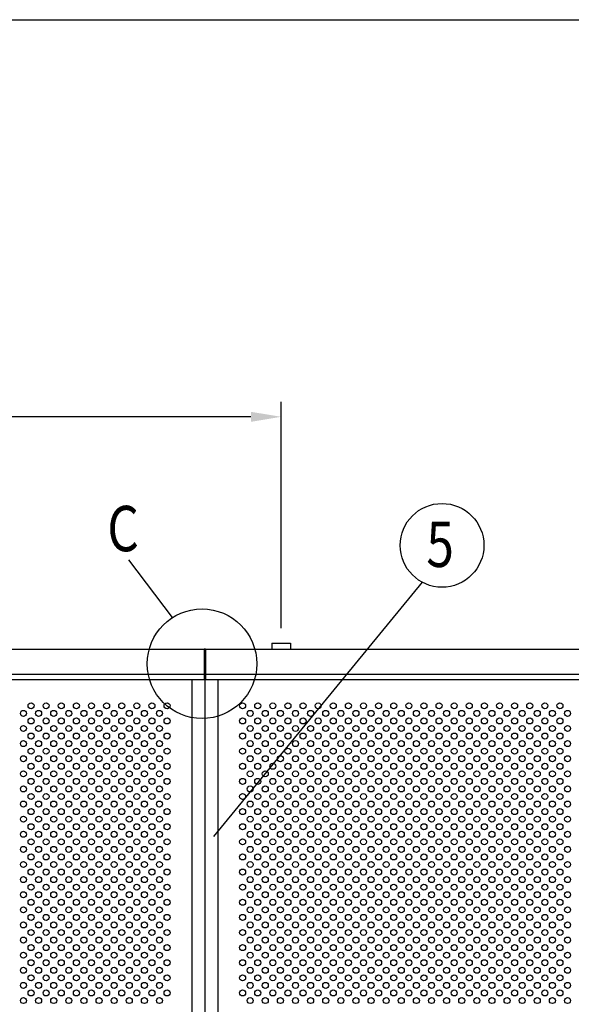
# Model space of a CAD drawing. Extents: x 0 to 7400, y 0 to 5340.
# Drawn here: x 2490 to 3220, y 4037 to 5340 of the extents above; entities that cross this region are included whole.
import ezdxf

# ---------------------------------------------------------------- set-up
doc = ezdxf.new("R2010")
doc.units = 0
doc.header["$LTSCALE"] = 200
doc.header["$MEASUREMENT"] = 0
doc.header["$PDMODE"] = 33
doc.header["$PDSIZE"] = 5
doc.layers.get('DEFPOINTS').update_dxf_attribs({"linetype": 'CONTINUOUS'})
for name, color, linetype in [('SJC', 1, 'CONTINUOUS'), ('SJC2', 7, 'CONTINUOUS'), ('SUNPOU', 4, 'CONTINUOUS'), ('ZWAKU', 7, 'CONTINUOUS')]:
    doc.layers.add(name, color=color, linetype=linetype)
doc.styles.add('EXT08', font='ROMANS', dxfattribs={"width": 0.8, "bigfont": 'EXTFONT'})
doc.dimstyles.new('SJC', dxfattribs={"dimtxt": 0.18, "dimasz": 0.18, "dimexe": 0.18, "dimexo": 0.0625, "dimgap": 0.09, "dimtad": 0, "dimtih": 1, "dimtoh": 1, "dimdec": 4, "dimzin": 0, "dimdsep": 46, "dimtxsty": 'STANDARD', "dimcen": 0.09, "dimadec": 0, "dimazin": 0, "dimtfac": 1, "dimtdec": 4, "dimtofl": 0, "dimtmove": 0, "dimatfit": 3, "dimfxl": 1, "dimtolj": 1, "dimtzin": 0, "dimarcsym": 0})

# ---------------------------------------------------------------- blocks, each defined once
blk = doc.blocks.new('CALCOMP_TECHJET720A3')
at = {"layer": 'ZWAKU', "color": 2}
blk.add_lwpolyline([(0, 0), (0, 267), (370, 267), (370, 0)], close=True, dxfattribs=at)
blk = doc.blocks.new('*D2')
at = {"layer": 'DEFPOINTS', "color": 0}
for p in [(836.3, 4814.5), (836.3, 4514.8), (2836.3, 4515)]:
    blk.add_point(p, dxfattribs=at)
at = {"layer": 'SUNPOU', "color": 0}
for p, q in [((836.3, 4534.8), (836.3, 4834.5)), ((2836.3, 4535), (2836.3, 4834.5)), ((2796.3, 4814.5), (876.3, 4814.5))]:
    blk.add_line(p, q, dxfattribs=at)
for points in [[(876.3, 4821.1), (876.3, 4807.8), (836.3, 4814.5)], [(2796.3, 4821.1), (2796.3, 4807.8), (2836.3, 4814.5)]]:
    blk.add_solid(points, dxfattribs=at)
at = {"layer": 'SUNPOU', "color": 0, "insert": (1831.4, 4870.4), "char_height": 60, "attachment_point": 5, "style": 'EXT08'}
blk.add_mtext('\\A1;2000（標準支柱ピッチ）', dxfattribs=at)

msp = doc.modelspace()

# ---------------------------------------------------------------- linework, layer by layer
at = {"layer": 'SJC'}
for p, q in [((2823.768, 4515.033), (2823.768, 4507.033)), ((2823.768, 4515.033), (2848.768, 4515.033)), ((2848.768, 4515.033), (2848.768, 4507.033)), ((736.268, 4507.033), (2734.268, 4507.033)), ((2734.268, 4507.533), (2734.268, 4467.033)), ((2734.268, 4507.533), (2736.268, 4507.533)), ((2736.268, 4507.533), (2736.268, 4467.033)), ((2736.268, 4507.033), (3838.578, 4507.033)), ((736.268, 4474.033), (2734.268, 4474.033)), ((2736.268, 4474.033), (3856.263, 4474.033)), ((736.268, 4467.033), (2735.268, 4467.033)), ((2735.268, 4467.033), (3859.596, 4467.033))]:
    msp.add_line(p, q, dxfattribs=at)
at = {"layer": 'SJC2'}
for centre in [(2505.268, 4432.033), (2525.268, 4432.033), (2545.268, 4432.033), (2565.268, 4432.033), (2585.268, 4432.033), (2605.268, 4432.033), (2625.268, 4432.033), (2645.268, 4432.033), (2665.268, 4432.033), (2685.268, 4432.033), (2785.268, 4432.033), (2805.268, 4432.033), (2825.268, 4432.033), (2845.268, 4432.033), (2865.268, 4432.033), (2885.268, 4432.033), (2905.268, 4432.033), (2925.268, 4432.033), (2945.268, 4432.033), (2965.268, 4432.033), (2985.268, 4432.033), (3005.268, 4432.033), (3025.268, 4432.033), (3045.268, 4432.033), (3065.268, 4432.033), (3085.268, 4432.033), (3105.268, 4432.033), (3125.268, 4432.033), (3145.268, 4432.033), (3165.268, 4432.033), (3185.268, 4432.033), (3205.268, 4432.033), (2495.268, 4422.033), (2515.268, 4422.033), (2535.268, 4422.033), (2555.268, 4422.033), (2575.268, 4422.033), (2595.268, 4422.033), (2615.268, 4422.033), (2635.268, 4422.033), (2655.268, 4422.033), (2675.268, 4422.033), (2795.268, 4422.033), (2815.268, 4422.033), (2835.268, 4422.033), (2855.268, 4422.033), (2875.268, 4422.033), (2895.268, 4422.033), (2915.268, 4422.033), (2935.268, 4422.033), (2955.268, 4422.033), (2975.268, 4422.033), (2995.268, 4422.033), (3015.268, 4422.033), (3035.268, 4422.033), (3055.268, 4422.033), (3075.268, 4422.033), (3095.268, 4422.033), (3115.268, 4422.033), (3135.268, 4422.033), (3155.268, 4422.033), (3175.268, 4422.033), (3195.268, 4422.033), (3215.268, 4422.033), (2495.268, 4402.033), (2505.268, 4412.033), (2515.268, 4402.033), (2525.268, 4412.033), (2535.268, 4402.033), (2545.268, 4412.033), (2555.268, 4402.033), (2565.268, 4412.033), (2575.268, 4402.033), (2585.268, 4412.033), (2595.268, 4402.033), (2605.268, 4412.033), (2615.268, 4402.033), (2625.268, 4412.033), (2635.268, 4402.033), (2645.268, 4412.033), (2655.268, 4402.033), (2665.268, 4412.033), (2675.268, 4402.033), (2685.268, 4412.033), (2785.268, 4412.033), (2795.268, 4402.033), (2805.268, 4412.033), (2815.268, 4402.033), (2825.268, 4412.033), (2835.268, 4402.033), (2845.268, 4412.033), (2855.268, 4402.033), (2865.268, 4412.033), (2875.268, 4402.033), (2885.268, 4412.033), (2895.268, 4402.033), (2905.268, 4412.033), (2915.268, 4402.033), (2925.268, 4412.033), (2935.268, 4402.033), (2945.268, 4412.033), (2955.268, 4402.033), (2965.268, 4412.033), (2975.268, 4402.033), (2985.268, 4412.033), (2995.268, 4402.033), (3005.268, 4412.033), (3015.268, 4402.033), (3025.268, 4412.033), (3035.268, 4402.033), (3045.268, 4412.033), (3055.268, 4402.033), (3065.268, 4412.033), (3075.268, 4402.033), (3085.268, 4412.033), (3095.268, 4402.033), (3105.268, 4412.033), (3115.268, 4402.033), (3125.268, 4412.033), (3135.268, 4402.033), (3145.268, 4412.033), (3155.268, 4402.033), (3165.268, 4412.033), (3175.268, 4402.033), (3185.268, 4412.033), (3195.268, 4402.033), (3205.268, 4412.033), (3215.268, 4402.033), (2505.268, 4392.033), (2525.268, 4392.033), (2545.268, 4392.033), (2565.268, 4392.033), (2585.268, 4392.033), (2605.268, 4392.033), (2625.268, 4392.033), (2645.268, 4392.033), (2665.268, 4392.033), (2685.268, 4392.033), (2785.268, 4392.033), (2805.268, 4392.033), (2825.268, 4392.033), (2845.268, 4392.033), (2865.268, 4392.033), (2885.268, 4392.033), (2905.268, 4392.033), (2925.268, 4392.033), (2945.268, 4392.033), (2965.268, 4392.033), (2985.268, 4392.033), (3005.268, 4392.033), (3025.268, 4392.033), (3045.268, 4392.033), (3065.268, 4392.033), (3085.268, 4392.033), (3105.268, 4392.033), (3125.268, 4392.033), (3145.268, 4392.033), (3165.268, 4392.033), (3185.268, 4392.033), (3205.268, 4392.033), (2495.268, 4382.033), (2515.268, 4382.033), (2535.268, 4382.033), (2555.268, 4382.033), (2575.268, 4382.033), (2595.268, 4382.033), (2615.268, 4382.033), (2635.268, 4382.033), (2655.268, 4382.033), (2675.268, 4382.033), (2795.268, 4382.033), (2815.268, 4382.033), (2835.268, 4382.033), (2855.268, 4382.033), (2875.268, 4382.033), (2895.268, 4382.033), (2915.268, 4382.033), (2935.268, 4382.033), (2955.268, 4382.033), (2975.268, 4382.033), (2995.268, 4382.033), (3015.268, 4382.033), (3035.268, 4382.033), (3055.268, 4382.033), (3075.268, 4382.033), (3095.268, 4382.033), (3115.268, 4382.033), (3135.268, 4382.033), (3155.268, 4382.033), (3175.268, 4382.033), (3195.268, 4382.033), (3215.268, 4382.033), (2495.268, 4362.033), (2505.268, 4372.033), (2515.268, 4362.033), (2525.268, 4372.033), (2535.268, 4362.033), (2545.268, 4372.033), (2555.268, 4362.033), (2565.268, 4372.033), (2575.268, 4362.033), (2585.268, 4372.033), (2595.268, 4362.033), (2605.268, 4372.033), (2615.268, 4362.033), (2625.268, 4372.033), (2635.268, 4362.033), (2645.268, 4372.033), (2655.268, 4362.033), (2665.268, 4372.033), (2675.268, 4362.033), (2685.268, 4372.033), (2785.268, 4372.033), (2795.268, 4362.033), (2805.268, 4372.033), (2815.268, 4362.033), (2825.268, 4372.033), (2835.268, 4362.033), (2845.268, 4372.033), (2855.268, 4362.033), (2865.268, 4372.033), (2875.268, 4362.033), (2885.268, 4372.033), (2895.268, 4362.033), (2905.268, 4372.033), (2915.268, 4362.033), (2925.268, 4372.033), (2935.268, 4362.033), (2945.268, 4372.033), (2955.268, 4362.033), (2965.268, 4372.033), (2975.268, 4362.033), (2985.268, 4372.033), (2995.268, 4362.033), (3005.268, 4372.033), (3015.268, 4362.033), (3025.268, 4372.033), (3035.268, 4362.033), (3045.268, 4372.033), (3055.268, 4362.033), (3065.268, 4372.033), (3075.268, 4362.033), (3085.268, 4372.033), (3095.268, 4362.033), (3105.268, 4372.033), (3115.268, 4362.033), (3125.268, 4372.033), (3135.268, 4362.033), (3145.268, 4372.033), (3155.268, 4362.033), (3165.268, 4372.033), (3175.268, 4362.033), (3185.268, 4372.033), (3195.268, 4362.033), (3205.268, 4372.033), (3215.268, 4362.033), (2505.268, 4352.033), (2525.268, 4352.033), (2545.268, 4352.033), (2565.268, 4352.033), (2585.268, 4352.033), (2605.268, 4352.033), (2625.268, 4352.033), (2645.268, 4352.033), (2665.268, 4352.033), (2685.268, 4352.033), (2785.268, 4352.033), (2805.268, 4352.033), (2825.268, 4352.033), (2845.268, 4352.033), (2865.268, 4352.033), (2885.268, 4352.033), (2905.268, 4352.033), (2925.268, 4352.033), (2945.268, 4352.033), (2965.268, 4352.033), (2985.268, 4352.033), (3005.268, 4352.033), (3025.268, 4352.033), (3045.268, 4352.033), (3065.268, 4352.033), (3085.268, 4352.033), (3105.268, 4352.033), (3125.268, 4352.033), (3145.268, 4352.033), (3165.268, 4352.033), (3185.268, 4352.033), (3205.268, 4352.033), (2495.268, 4342.033), (2515.268, 4342.033), (2535.268, 4342.033), (2555.268, 4342.033), (2575.268, 4342.033), (2595.268, 4342.033), (2615.268, 4342.033), (2635.268, 4342.033), (2655.268, 4342.033), (2675.268, 4342.033), (2795.268, 4342.033), (2815.268, 4342.033), (2835.268, 4342.033), (2855.268, 4342.033), (2875.268, 4342.033), (2895.268, 4342.033), (2915.268, 4342.033), (2935.268, 4342.033), (2955.268, 4342.033), (2975.268, 4342.033), (2995.268, 4342.033), (3015.268, 4342.033), (3035.268, 4342.033), (3055.268, 4342.033), (3075.268, 4342.033), (3095.268, 4342.033), (3115.268, 4342.033), (3135.268, 4342.033), (3155.268, 4342.033), (3175.268, 4342.033), (3195.268, 4342.033), (3215.268, 4342.033), (2495.268, 4322.033), (2505.268, 4332.033), (2515.268, 4322.033), (2525.268, 4332.033), (2535.268, 4322.033), (2545.268, 4332.033), (2555.268, 4322.033), (2565.268, 4332.033), (2575.268, 4322.033), (2585.268, 4332.033), (2595.268, 4322.033), (2605.268, 4332.033), (2615.268, 4322.033), (2625.268, 4332.033), (2635.268, 4322.033), (2645.268, 4332.033), (2655.268, 4322.033), (2665.268, 4332.033), (2675.268, 4322.033), (2685.268, 4332.033), (2785.268, 4332.033), (2795.268, 4322.033), (2805.268, 4332.033), (2815.268, 4322.033), (2825.268, 4332.033), (2835.268, 4322.033), (2845.268, 4332.033), (2855.268, 4322.033), (2865.268, 4332.033), (2875.268, 4322.033), (2885.268, 4332.033), (2895.268, 4322.033), (2905.268, 4332.033), (2915.268, 4322.033), (2925.268, 4332.033), (2935.268, 4322.033), (2945.268, 4332.033), (2955.268, 4322.033), (2965.268, 4332.033), (2975.268, 4322.033), (2985.268, 4332.033), (2995.268, 4322.033), (3005.268, 4332.033), (3015.268, 4322.033), (3025.268, 4332.033), (3035.268, 4322.033), (3045.268, 4332.033), (3055.268, 4322.033), (3065.268, 4332.033), (3075.268, 4322.033), (3085.268, 4332.033), (3095.268, 4322.033), (3105.268, 4332.033), (3115.268, 4322.033), (3125.268, 4332.033), (3135.268, 4322.033), (3145.268, 4332.033), (3155.268, 4322.033), (3165.268, 4332.033), (3175.268, 4322.033), (3185.268, 4332.033), (3195.268, 4322.033), (3205.268, 4332.033), (3215.268, 4322.033), (2505.268, 4312.033), (2525.268, 4312.033), (2545.268, 4312.033), (2565.268, 4312.033), (2585.268, 4312.033), (2605.268, 4312.033), (2625.268, 4312.033), (2645.268, 4312.033), (2665.268, 4312.033), (2685.268, 4312.033), (2785.268, 4312.033), (2805.268, 4312.033), (2825.268, 4312.033), (2845.268, 4312.033), (2865.268, 4312.033), (2885.268, 4312.033), (2905.268, 4312.033), (2925.268, 4312.033), (2945.268, 4312.033), (2965.268, 4312.033), (2985.268, 4312.033), (3005.268, 4312.033), (3025.268, 4312.033), (3045.268, 4312.033), (3065.268, 4312.033), (3085.268, 4312.033), (3105.268, 4312.033), (3125.268, 4312.033), (3145.268, 4312.033), (3165.268, 4312.033), (3185.268, 4312.033), (3205.268, 4312.033), (2495.268, 4302.033), (2515.268, 4302.033), (2535.268, 4302.033), (2555.268, 4302.033), (2575.268, 4302.033), (2595.268, 4302.033), (2615.268, 4302.033), (2635.268, 4302.033), (2655.268, 4302.033), (2675.268, 4302.033), (2795.268, 4302.033), (2815.268, 4302.033), (2835.268, 4302.033), (2855.268, 4302.033), (2875.268, 4302.033), (2895.268, 4302.033), (2915.268, 4302.033), (2935.268, 4302.033), (2955.268, 4302.033), (2975.268, 4302.033), (2995.268, 4302.033), (3015.268, 4302.033), (3035.268, 4302.033), (3055.268, 4302.033), (3075.268, 4302.033), (3095.268, 4302.033), (3115.268, 4302.033), (3135.268, 4302.033), (3155.268, 4302.033), (3175.268, 4302.033), (3195.268, 4302.033), (3215.268, 4302.033), (2505.268, 4292.033), (2525.268, 4292.033), (2545.268, 4292.033), (2565.268, 4292.033), (2585.268, 4292.033), (2605.268, 4292.033), (2625.268, 4292.033), (2645.268, 4292.033), (2665.268, 4292.033), (2685.268, 4292.033), (2785.268, 4292.033), (2805.268, 4292.033), (2825.268, 4292.033), (2845.268, 4292.033), (2865.268, 4292.033), (2885.268, 4292.033), (2905.268, 4292.033), (2925.268, 4292.033), (2945.268, 4292.033), (2965.268, 4292.033), (2985.268, 4292.033), (3005.268, 4292.033), (3025.268, 4292.033), (3045.268, 4292.033), (3065.268, 4292.033), (3085.268, 4292.033), (3105.268, 4292.033), (3125.268, 4292.033), (3145.268, 4292.033), (3165.268, 4292.033), (3185.268, 4292.033), (3205.268, 4292.033), (2495.268, 4282.033), (2505.268, 4272.033), (2515.268, 4282.033), (2525.268, 4272.033), (2535.268, 4282.033), (2545.268, 4272.033), (2555.268, 4282.033), (2565.268, 4272.033), (2575.268, 4282.033), (2585.268, 4272.033), (2595.268, 4282.033), (2605.268, 4272.033), (2615.268, 4282.033), (2625.268, 4272.033), (2635.268, 4282.033), (2645.268, 4272.033), (2655.268, 4282.033), (2665.268, 4272.033), (2675.268, 4282.033), (2685.268, 4272.033), (2785.268, 4272.033), (2795.268, 4282.033), (2805.268, 4272.033), (2815.268, 4282.033), (2825.268, 4272.033), (2835.268, 4282.033), (2845.268, 4272.033), (2855.268, 4282.033), (2865.268, 4272.033), (2875.268, 4282.033), (2885.268, 4272.033), (2895.268, 4282.033), (2905.268, 4272.033), (2915.268, 4282.033), (2925.268, 4272.033), (2935.268, 4282.033), (2945.268, 4272.033), (2955.268, 4282.033), (2965.268, 4272.033), (2975.268, 4282.033), (2985.268, 4272.033), (2995.268, 4282.033), (3005.268, 4272.033), (3015.268, 4282.033), (3025.268, 4272.033), (3035.268, 4282.033), (3045.268, 4272.033), (3055.268, 4282.033), (3065.268, 4272.033), (3075.268, 4282.033), (3085.268, 4272.033), (3095.268, 4282.033), (3105.268, 4272.033), (3115.268, 4282.033), (3125.268, 4272.033), (3135.268, 4282.033), (3145.268, 4272.033), (3155.268, 4282.033), (3165.268, 4272.033), (3175.268, 4282.033), (3185.268, 4272.033), (3195.268, 4282.033), (3205.268, 4272.033), (3215.268, 4282.033), (2495.268, 4262.033), (2515.268, 4262.033), (2535.268, 4262.033), (2555.268, 4262.033), (2575.268, 4262.033), (2595.268, 4262.033), (2615.268, 4262.033), (2635.268, 4262.033), (2655.268, 4262.033), (2675.268, 4262.033), (2795.268, 4262.033), (2815.268, 4262.033), (2835.268, 4262.033), (2855.268, 4262.033), (2875.268, 4262.033), (2895.268, 4262.033), (2915.268, 4262.033), (2935.268, 4262.033), (2955.268, 4262.033), (2975.268, 4262.033), (2995.268, 4262.033), (3015.268, 4262.033), (3035.268, 4262.033), (3055.268, 4262.033), (3075.268, 4262.033), (3095.268, 4262.033), (3115.268, 4262.033), (3135.268, 4262.033), (3155.268, 4262.033), (3175.268, 4262.033), (3195.268, 4262.033), (3215.268, 4262.033), (2505.268, 4252.033), (2525.268, 4252.033), (2545.268, 4252.033), (2565.268, 4252.033), (2585.268, 4252.033), (2605.268, 4252.033), (2625.268, 4252.033), (2645.268, 4252.033), (2665.268, 4252.033), (2685.268, 4252.033), (2785.268, 4252.033), (2805.268, 4252.033), (2825.268, 4252.033), (2845.268, 4252.033), (2865.268, 4252.033), (2885.268, 4252.033), (2905.268, 4252.033), (2925.268, 4252.033), (2945.268, 4252.033), (2965.268, 4252.033), (2985.268, 4252.033), (3005.268, 4252.033), (3025.268, 4252.033), (3045.268, 4252.033), (3065.268, 4252.033), (3085.268, 4252.033), (3105.268, 4252.033), (3125.268, 4252.033), (3145.268, 4252.033), (3165.268, 4252.033), (3185.268, 4252.033), (3205.268, 4252.033), (2495.268, 4242.033), (2505.268, 4232.033), (2515.268, 4242.033), (2525.268, 4232.033), (2535.268, 4242.033), (2545.268, 4232.033), (2555.268, 4242.033), (2565.268, 4232.033), (2575.268, 4242.033), (2585.268, 4232.033), (2595.268, 4242.033), (2605.268, 4232.033), (2615.268, 4242.033), (2625.268, 4232.033), (2635.268, 4242.033), (2645.268, 4232.033), (2655.268, 4242.033), (2665.268, 4232.033), (2675.268, 4242.033), (2685.268, 4232.033), (2785.268, 4232.033), (2795.268, 4242.033), (2805.268, 4232.033), (2815.268, 4242.033), (2825.268, 4232.033), (2835.268, 4242.033), (2845.268, 4232.033), (2855.268, 4242.033), (2865.268, 4232.033), (2875.268, 4242.033), (2885.268, 4232.033), (2895.268, 4242.033), (2905.268, 4232.033), (2915.268, 4242.033), (2925.268, 4232.033), (2935.268, 4242.033), (2945.268, 4232.033), (2955.268, 4242.033), (2965.268, 4232.033), (2975.268, 4242.033), (2985.268, 4232.033), (2995.268, 4242.033), (3005.268, 4232.033), (3015.268, 4242.033), (3025.268, 4232.033), (3035.268, 4242.033), (3045.268, 4232.033), (3055.268, 4242.033), (3065.268, 4232.033), (3075.268, 4242.033), (3085.268, 4232.033), (3095.268, 4242.033), (3105.268, 4232.033), (3115.268, 4242.033), (3125.268, 4232.033), (3135.268, 4242.033), (3145.268, 4232.033), (3155.268, 4242.033), (3165.268, 4232.033), (3175.268, 4242.033), (3185.268, 4232.033), (3195.268, 4242.033), (3205.268, 4232.033), (3215.268, 4242.033), (2495.268, 4222.033), (2515.268, 4222.033), (2535.268, 4222.033), (2555.268, 4222.033), (2575.268, 4222.033), (2595.268, 4222.033), (2615.268, 4222.033), (2635.268, 4222.033), (2655.268, 4222.033), (2675.268, 4222.033), (2795.268, 4222.033), (2815.268, 4222.033), (2835.268, 4222.033), (2855.268, 4222.033), (2875.268, 4222.033), (2895.268, 4222.033), (2915.268, 4222.033), (2935.268, 4222.033), (2955.268, 4222.033), (2975.268, 4222.033), (2995.268, 4222.033), (3015.268, 4222.033), (3035.268, 4222.033), (3055.268, 4222.033), (3075.268, 4222.033), (3095.268, 4222.033), (3115.268, 4222.033), (3135.268, 4222.033), (3155.268, 4222.033), (3175.268, 4222.033), (3195.268, 4222.033), (3215.268, 4222.033), (2505.268, 4212.033), (2525.268, 4212.033), (2545.268, 4212.033), (2565.268, 4212.033), (2585.268, 4212.033), (2605.268, 4212.033), (2625.268, 4212.033), (2645.268, 4212.033), (2665.268, 4212.033), (2685.268, 4212.033), (2785.268, 4212.033), (2805.268, 4212.033), (2825.268, 4212.033), (2845.268, 4212.033), (2865.268, 4212.033), (2885.268, 4212.033), (2905.268, 4212.033), (2925.268, 4212.033), (2945.268, 4212.033), (2965.268, 4212.033), (2985.268, 4212.033), (3005.268, 4212.033), (3025.268, 4212.033), (3045.268, 4212.033), (3065.268, 4212.033), (3085.268, 4212.033), (3105.268, 4212.033), (3125.268, 4212.033), (3145.268, 4212.033), (3165.268, 4212.033), (3185.268, 4212.033), (3205.268, 4212.033), (2495.268, 4202.033), (2505.268, 4192.033), (2515.268, 4202.033), (2525.268, 4192.033), (2535.268, 4202.033), (2545.268, 4192.033), (2555.268, 4202.033), (2565.268, 4192.033), (2575.268, 4202.033), (2585.268, 4192.033), (2595.268, 4202.033), (2605.268, 4192.033), (2615.268, 4202.033), (2625.268, 4192.033), (2635.268, 4202.033), (2645.268, 4192.033), (2655.268, 4202.033), (2665.268, 4192.033), (2675.268, 4202.033), (2685.268, 4192.033), (2785.268, 4192.033), (2795.268, 4202.033), (2805.268, 4192.033), (2815.268, 4202.033), (2825.268, 4192.033), (2835.268, 4202.033), (2845.268, 4192.033), (2855.268, 4202.033), (2865.268, 4192.033), (2875.268, 4202.033), (2885.268, 4192.033), (2895.268, 4202.033), (2905.268, 4192.033), (2915.268, 4202.033), (2925.268, 4192.033), (2935.268, 4202.033), (2945.268, 4192.033), (2955.268, 4202.033), (2965.268, 4192.033), (2975.268, 4202.033), (2985.268, 4192.033), (2995.268, 4202.033), (3005.268, 4192.033), (3015.268, 4202.033), (3025.268, 4192.033), (3035.268, 4202.033), (3045.268, 4192.033), (3055.268, 4202.033), (3065.268, 4192.033), (3075.268, 4202.033), (3085.268, 4192.033), (3095.268, 4202.033), (3105.268, 4192.033), (3115.268, 4202.033), (3125.268, 4192.033), (3135.268, 4202.033), (3145.268, 4192.033), (3155.268, 4202.033), (3165.268, 4192.033), (3175.268, 4202.033), (3185.268, 4192.033), (3195.268, 4202.033), (3205.268, 4192.033), (3215.268, 4202.033), (2495.268, 4182.033), (2515.268, 4182.033), (2535.268, 4182.033), (2555.268, 4182.033), (2575.268, 4182.033), (2595.268, 4182.033), (2615.268, 4182.033), (2635.268, 4182.033), (2655.268, 4182.033), (2675.268, 4182.033), (2795.268, 4182.033), (2815.268, 4182.033), (2835.268, 4182.033), (2855.268, 4182.033), (2875.268, 4182.033), (2895.268, 4182.033), (2915.268, 4182.033), (2935.268, 4182.033), (2955.268, 4182.033), (2975.268, 4182.033), (2995.268, 4182.033), (3015.268, 4182.033), (3035.268, 4182.033), (3055.268, 4182.033), (3075.268, 4182.033), (3095.268, 4182.033), (3115.268, 4182.033), (3135.268, 4182.033), (3155.268, 4182.033), (3175.268, 4182.033), (3195.268, 4182.033), (3215.268, 4182.033), (2505.268, 4172.033), (2525.268, 4172.033), (2545.268, 4172.033), (2565.268, 4172.033), (2585.268, 4172.033), (2605.268, 4172.033), (2625.268, 4172.033), (2645.268, 4172.033), (2665.268, 4172.033), (2685.268, 4172.033), (2785.268, 4172.033), (2805.268, 4172.033), (2825.268, 4172.033), (2845.268, 4172.033), (2865.268, 4172.033), (2885.268, 4172.033), (2905.268, 4172.033), (2925.268, 4172.033), (2945.268, 4172.033), (2965.268, 4172.033), (2985.268, 4172.033), (3005.268, 4172.033), (3025.268, 4172.033), (3045.268, 4172.033), (3065.268, 4172.033), (3085.268, 4172.033), (3105.268, 4172.033), (3125.268, 4172.033), (3145.268, 4172.033), (3165.268, 4172.033), (3185.268, 4172.033), (3205.268, 4172.033), (2495.268, 4162.033), (2515.268, 4162.033), (2535.268, 4162.033), (2555.268, 4162.033), (2575.268, 4162.033), (2595.268, 4162.033), (2615.268, 4162.033), (2635.268, 4162.033), (2655.268, 4162.033), (2675.268, 4162.033), (2795.268, 4162.033), (2815.268, 4162.033), (2835.268, 4162.033), (2855.268, 4162.033), (2875.268, 4162.033), (2895.268, 4162.033), (2915.268, 4162.033), (2935.268, 4162.033), (2955.268, 4162.033), (2975.268, 4162.033), (2995.268, 4162.033), (3015.268, 4162.033), (3035.268, 4162.033), (3055.268, 4162.033), (3075.268, 4162.033), (3095.268, 4162.033), (3115.268, 4162.033), (3135.268, 4162.033), (3155.268, 4162.033), (3175.268, 4162.033), (3195.268, 4162.033), (3215.268, 4162.033), (2495.268, 4142.033), (2505.268, 4152.033), (2515.268, 4142.033), (2525.268, 4152.033), (2535.268, 4142.033), (2545.268, 4152.033), (2555.268, 4142.033), (2565.268, 4152.033), (2575.268, 4142.033), (2585.268, 4152.033), (2595.268, 4142.033), (2605.268, 4152.033), (2615.268, 4142.033), (2625.268, 4152.033), (2635.268, 4142.033), (2645.268, 4152.033), (2655.268, 4142.033), (2665.268, 4152.033), (2675.268, 4142.033), (2685.268, 4152.033), (2785.268, 4152.033), (2795.268, 4142.033), (2805.268, 4152.033), (2815.268, 4142.033), (2825.268, 4152.033), (2835.268, 4142.033), (2845.268, 4152.033), (2855.268, 4142.033), (2865.268, 4152.033), (2875.268, 4142.033), (2885.268, 4152.033), (2895.268, 4142.033), (2905.268, 4152.033), (2915.268, 4142.033), (2925.268, 4152.033), (2935.268, 4142.033), (2945.268, 4152.033), (2955.268, 4142.033), (2965.268, 4152.033), (2975.268, 4142.033), (2985.268, 4152.033), (2995.268, 4142.033), (3005.268, 4152.033), (3015.268, 4142.033), (3025.268, 4152.033), (3035.268, 4142.033), (3045.268, 4152.033), (3055.268, 4142.033), (3065.268, 4152.033), (3075.268, 4142.033), (3085.268, 4152.033), (3095.268, 4142.033), (3105.268, 4152.033), (3115.268, 4142.033), (3125.268, 4152.033), (3135.268, 4142.033), (3145.268, 4152.033), (3155.268, 4142.033), (3165.268, 4152.033), (3175.268, 4142.033), (3185.268, 4152.033), (3195.268, 4142.033), (3205.268, 4152.033), (3215.268, 4142.033), (2505.268, 4132.033), (2525.268, 4132.033), (2545.268, 4132.033), (2565.268, 4132.033), (2585.268, 4132.033), (2605.268, 4132.033), (2625.268, 4132.033), (2645.268, 4132.033), (2665.268, 4132.033), (2685.268, 4132.033), (2785.268, 4132.033), (2805.268, 4132.033), (2825.268, 4132.033), (2845.268, 4132.033), (2865.268, 4132.033), (2885.268, 4132.033), (2905.268, 4132.033), (2925.268, 4132.033), (2945.268, 4132.033), (2965.268, 4132.033), (2985.268, 4132.033), (3005.268, 4132.033), (3025.268, 4132.033), (3045.268, 4132.033), (3065.268, 4132.033), (3085.268, 4132.033), (3105.268, 4132.033), (3125.268, 4132.033), (3145.268, 4132.033), (3165.268, 4132.033), (3185.268, 4132.033), (3205.268, 4132.033), (2495.268, 4122.033), (2515.268, 4122.033), (2535.268, 4122.033), (2555.268, 4122.033), (2575.268, 4122.033), (2595.268, 4122.033), (2615.268, 4122.033), (2635.268, 4122.033), (2655.268, 4122.033), (2675.268, 4122.033), (2795.268, 4122.033), (2815.268, 4122.033), (2835.268, 4122.033), (2855.268, 4122.033), (2875.268, 4122.033), (2895.268, 4122.033), (2915.268, 4122.033), (2935.268, 4122.033), (2955.268, 4122.033), (2975.268, 4122.033), (2995.268, 4122.033), (3015.268, 4122.033), (3035.268, 4122.033), (3055.268, 4122.033), (3075.268, 4122.033), (3095.268, 4122.033), (3115.268, 4122.033), (3135.268, 4122.033), (3155.268, 4122.033), (3175.268, 4122.033), (3195.268, 4122.033), (3215.268, 4122.033), (2495.268, 4102.033), (2505.268, 4112.033), (2515.268, 4102.033), (2525.268, 4112.033), (2535.268, 4102.033), (2545.268, 4112.033), (2555.268, 4102.033), (2565.268, 4112.033), (2575.268, 4102.033), (2585.268, 4112.033), (2595.268, 4102.033), (2605.268, 4112.033), (2615.268, 4102.033), (2625.268, 4112.033), (2635.268, 4102.033), (2645.268, 4112.033), (2655.268, 4102.033), (2665.268, 4112.033), (2675.268, 4102.033), (2685.268, 4112.033), (2785.268, 4112.033), (2795.268, 4102.033), (2805.268, 4112.033), (2815.268, 4102.033), (2825.268, 4112.033), (2835.268, 4102.033), (2845.268, 4112.033), (2855.268, 4102.033), (2865.268, 4112.033), (2875.268, 4102.033), (2885.268, 4112.033), (2895.268, 4102.033), (2905.268, 4112.033), (2915.268, 4102.033), (2925.268, 4112.033), (2935.268, 4102.033), (2945.268, 4112.033), (2955.268, 4102.033), (2965.268, 4112.033), (2975.268, 4102.033), (2985.268, 4112.033), (2995.268, 4102.033), (3005.268, 4112.033), (3015.268, 4102.033), (3025.268, 4112.033), (3035.268, 4102.033), (3045.268, 4112.033), (3055.268, 4102.033), (3065.268, 4112.033), (3075.268, 4102.033), (3085.268, 4112.033), (3095.268, 4102.033), (3105.268, 4112.033), (3115.268, 4102.033), (3125.268, 4112.033), (3135.268, 4102.033), (3145.268, 4112.033), (3155.268, 4102.033), (3165.268, 4112.033), (3175.268, 4102.033), (3185.268, 4112.033), (3195.268, 4102.033), (3205.268, 4112.033), (3215.268, 4102.033), (2505.268, 4092.033), (2525.268, 4092.033), (2545.268, 4092.033), (2565.268, 4092.033), (2585.268, 4092.033), (2605.268, 4092.033), (2625.268, 4092.033), (2645.268, 4092.033), (2665.268, 4092.033), (2685.268, 4092.033), (2785.268, 4092.033), (2805.268, 4092.033), (2825.268, 4092.033), (2845.268, 4092.033), (2865.268, 4092.033), (2885.268, 4092.033), (2905.268, 4092.033), (2925.268, 4092.033), (2945.268, 4092.033), (2965.268, 4092.033), (2985.268, 4092.033), (3005.268, 4092.033), (3025.268, 4092.033), (3045.268, 4092.033), (3065.268, 4092.033), (3085.268, 4092.033), (3105.268, 4092.033), (3125.268, 4092.033), (3145.268, 4092.033), (3165.268, 4092.033), (3185.268, 4092.033), (3205.268, 4092.033), (2495.268, 4082.033), (2515.268, 4082.033), (2535.268, 4082.033), (2555.268, 4082.033), (2575.268, 4082.033), (2595.268, 4082.033), (2615.268, 4082.033), (2635.268, 4082.033), (2655.268, 4082.033), (2675.268, 4082.033), (2795.268, 4082.033), (2815.268, 4082.033), (2835.268, 4082.033), (2855.268, 4082.033), (2875.268, 4082.033), (2895.268, 4082.033), (2915.268, 4082.033), (2935.268, 4082.033), (2955.268, 4082.033), (2975.268, 4082.033), (2995.268, 4082.033), (3015.268, 4082.033), (3035.268, 4082.033), (3055.268, 4082.033), (3075.268, 4082.033), (3095.268, 4082.033), (3115.268, 4082.033), (3135.268, 4082.033), (3155.268, 4082.033), (3175.268, 4082.033), (3195.268, 4082.033), (3215.268, 4082.033), (2495.268, 4062.033), (2505.268, 4072.033), (2515.268, 4062.033), (2525.268, 4072.033), (2535.268, 4062.033), (2545.268, 4072.033), (2555.268, 4062.033), (2565.268, 4072.033), (2575.268, 4062.033), (2585.268, 4072.033), (2595.268, 4062.033), (2605.268, 4072.033), (2615.268, 4062.033), (2625.268, 4072.033), (2635.268, 4062.033), (2645.268, 4072.033), (2655.268, 4062.033), (2665.268, 4072.033), (2675.268, 4062.033), (2685.268, 4072.033), (2785.268, 4072.033), (2795.268, 4062.033), (2805.268, 4072.033), (2815.268, 4062.033), (2825.268, 4072.033), (2835.268, 4062.033), (2845.268, 4072.033), (2855.268, 4062.033), (2865.268, 4072.033), (2875.268, 4062.033), (2885.268, 4072.033), (2895.268, 4062.033), (2905.268, 4072.033), (2915.268, 4062.033), (2925.268, 4072.033), (2935.268, 4062.033), (2945.268, 4072.033), (2955.268, 4062.033), (2965.268, 4072.033), (2975.268, 4062.033), (2985.268, 4072.033), (2995.268, 4062.033), (3005.268, 4072.033), (3015.268, 4062.033), (3025.268, 4072.033), (3035.268, 4062.033), (3045.268, 4072.033), (3055.268, 4062.033), (3065.268, 4072.033), (3075.268, 4062.033), (3085.268, 4072.033), (3095.268, 4062.033), (3105.268, 4072.033), (3115.268, 4062.033), (3125.268, 4072.033), (3135.268, 4062.033), (3145.268, 4072.033), (3155.268, 4062.033), (3165.268, 4072.033), (3175.268, 4062.033), (3185.268, 4072.033), (3195.268, 4062.033), (3205.268, 4072.033), (3215.268, 4062.033), (2505.268, 4052.033), (2525.268, 4052.033), (2545.268, 4052.033), (2565.268, 4052.033), (2585.268, 4052.033), (2605.268, 4052.033), (2625.268, 4052.033), (2645.268, 4052.033), (2665.268, 4052.033), (2685.268, 4052.033), (2785.268, 4052.033), (2805.268, 4052.033), (2825.268, 4052.033), (2845.268, 4052.033), (2865.268, 4052.033), (2885.268, 4052.033), (2905.268, 4052.033), (2925.268, 4052.033), (2945.268, 4052.033), (2965.268, 4052.033), (2985.268, 4052.033), (3005.268, 4052.033), (3025.268, 4052.033), (3045.268, 4052.033), (3065.268, 4052.033), (3085.268, 4052.033), (3105.268, 4052.033), (3125.268, 4052.033), (3145.268, 4052.033), (3165.268, 4052.033), (3185.268, 4052.033), (3205.268, 4052.033), (2495.268, 4042.033), (2515.268, 4042.033), (2535.268, 4042.033), (2555.268, 4042.033), (2575.268, 4042.033), (2595.268, 4042.033), (2615.268, 4042.033), (2635.268, 4042.033), (2655.268, 4042.033), (2675.268, 4042.033), (2795.268, 4042.033), (2815.268, 4042.033), (2835.268, 4042.033), (2855.268, 4042.033), (2875.268, 4042.033), (2895.268, 4042.033), (2915.268, 4042.033), (2935.268, 4042.033), (2955.268, 4042.033), (2975.268, 4042.033), (2995.268, 4042.033), (3015.268, 4042.033), (3035.268, 4042.033), (3055.268, 4042.033), (3075.268, 4042.033), (3095.268, 4042.033), (3115.268, 4042.033), (3135.268, 4042.033), (3155.268, 4042.033), (3175.268, 4042.033), (3195.268, 4042.033), (3215.268, 4042.033)]:
    msp.add_circle(centre, 4, dxfattribs=at)
at = {"layer": 'SUNPOU'}
for p, q in [((2692.614, 4548.847), (2634.818, 4625.293)), ((3022.78, 4595.687), (2746.594, 4259.027)), ((2718.268, 4467.033), (2718.268, 3777.033)), ((2735.268, 4467.033), (2735.268, 3777.033)), ((2752.268, 4467.033), (2752.268, 3777.033))]:
    msp.add_line(p, q, dxfattribs=at)
for centre, radius in [((3049.21, 4644.401), 55.422), ((2731.551, 4487.704), 72.488)]:
    msp.add_circle(centre, radius, dxfattribs=at)

# ---------------------------------------------------------------- block references
at = {"layer": 'ZWAKU', "xscale": 20, "yscale": 20, "zscale": 20}
msp.add_blockref('CALCOMP_TECHJET720A3', (0, 0), dxfattribs=at)

# ---------------------------------------------------------------- texts
at = {"layer": 'SUNPOU', "style": 'EXT08', "width": 0.8}
for s, p in [('C', (2606.228, 4636.607)), ('5', (3028.554, 4615.748))]:
    msp.add_text(s, height=60, dxfattribs=at).set_placement(p)

# ---------------------------------------------------------------- dimensions: what is measured, and where the dimension line sits
at = {"layer": 'SUNPOU'}
dim = msp.add_linear_dim(base=(836.268, 4814.466), p1=(2836.268, 4515.033), p2=(836.268, 4514.848), text='<>（標準支柱ピッチ）', dimstyle='SJC', override={"dimscale": 20, "dimtxt": 3, "dimasz": 2, "dimexe": 1, "dimexo": 1, "dimgap": 1.2, "dimtad": 1, "dimtih": 0, "dimtoh": 0, "dimdec": 2, "dimzin": 8, "dimtxsty": 'EXT08', "dimtofl": 1, "dimtmove": 2}, dxfattribs=at)
dim.commit()
dim.dimension.update_dxf_attribs({"geometry": '*D2', "text_midpoint": (1831.417, 4870.44), "dimtype": 160})

doc.saveas('drawing.dxf')
